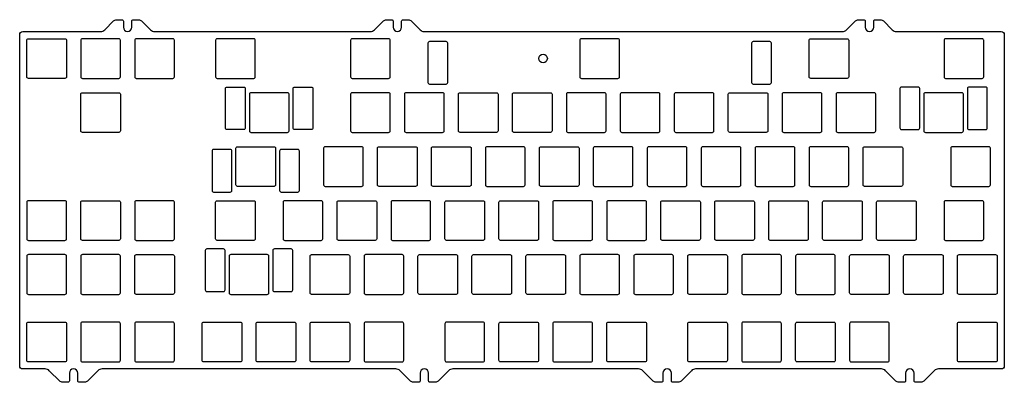
# Model space of a CAD drawing. Units: millimetres. Extents: x -338 to 10, y -14 to 114.
import ezdxf

# ---------------------------------------------------------------- set-up
doc = ezdxf.new("R2010")
doc.units = ezdxf.units.MM
doc.layers.get('0').update_dxf_attribs({"linetype": 'CONTINUOUS'})

msp = doc.modelspace()

# ---------------------------------------------------------------- linework, layer by layer
for points in [[(-34.2, 113.72, -0.198912), (-33.18, 113.29), (-30.03, 110.15, 0.198912), (-28.56, 109.54), (8.45, 109.54, -0.414214), (9.52, 108.46), (9.52, -8.45, -0.414214), (8.45, -9.53), (-13.75, -9.53, 0.198912), (-15.22, -10.13), (-18.89, -13.8, -0.198912), (-19.91, -14.23), (-21.81, -14.23, -0.414214), (-22.31, -13.73), (-22.31, -11.03, 1), (-25.31, -11.03), (-25.31, -13.73, -0.414214), (-25.81, -14.23), (-27.71, -14.23, -0.198912), (-28.74, -13.8), (-32.4, -10.13, 0.198912), (-33.87, -9.53), (-99.48, -9.53, 0.198912), (-100.95, -10.13), (-104.61, -13.8, -0.198912), (-105.64, -14.23), (-107.54, -14.23, -0.414214), (-108.04, -13.73), (-108.04, -11.03, 1), (-111.04, -11.03), (-111.04, -13.73, -0.414214), (-111.54, -14.23), (-113.44, -14.23, -0.198912), (-114.46, -13.8), (-118.13, -10.13, 0.198912), (-119.6, -9.53), (-185.2, -9.53, 0.198912), (-186.67, -10.13), (-190.34, -13.8, -0.198912), (-191.36, -14.23), (-193.26, -14.23, -0.414214), (-193.76, -13.73), (-193.76, -11.03, 1), (-196.76, -11.03), (-196.76, -13.73, -0.414214), (-197.26, -14.23), (-199.16, -14.23, -0.198912), (-200.19, -13.8), (-203.85, -10.13, 0.198912), (-205.32, -9.53), (-309.03, -9.53, 0.198912), (-310.5, -10.13), (-314.16, -13.8, -0.198912), (-315.19, -14.23), (-317.09, -14.23, -0.414214), (-317.59, -13.73), (-317.59, -11.03, 1), (-320.59, -11.03), (-320.59, -13.73, -0.414214), (-321.09, -14.23), (-322.99, -14.23, -0.198912), (-324.01, -13.8), (-327.68, -10.13, 0.198912), (-329.15, -9.53), (-337.06, -9.53, -0.414214), (-338.14, -8.45), (-338.14, 108.46, -0.414214), (-337.06, 109.54), (-309.58, 109.54, 0.198912), (-308.11, 110.15), (-304.96, 113.29, -0.198912), (-303.94, 113.72), (-302.04, 113.72, -0.414214), (-301.54, 113.22), (-301.54, 111.04, 1), (-298.54, 111.04), (-298.54, 113.22, -0.414214), (-298.04, 113.72), (-296.14, 113.72, -0.198912), (-295.11, 113.29), (-291.96, 110.15, 0.198912), (-290.5, 109.54), (-214.33, 109.54, 0.198912), (-212.86, 110.15), (-209.71, 113.29, -0.198912), (-208.69, 113.72), (-206.79, 113.72, -0.414214), (-206.29, 113.22), (-206.29, 111.04, 1), (-203.29, 111.04), (-203.29, 113.22, -0.414214), (-202.79, 113.72), (-200.89, 113.72, -0.198912), (-199.86, 113.29), (-196.71, 110.15, 0.177029), (-195.42, 109.54), (-47.64, 109.54, 0.198912), (-46.17, 110.15), (-43.02, 113.29, -0.198912), (-42, 113.72), (-40.1, 113.72, -0.414214), (-39.6, 113.22), (-39.6, 111.04, 1), (-36.6, 111.04), (-36.6, 113.22, -0.414214), (-36.1, 113.72)], [(-34.2, 113.72, -0.198912), (-33.18, 113.29), (-30.03, 110.15, 0.198912), (-28.56, 109.54), (8.45, 109.54, -0.414214), (9.52, 108.46), (9.52, -8.45, -0.414214), (8.45, -9.53), (-13.75, -9.53, 0.198912), (-15.22, -10.13), (-18.89, -13.8, -0.198912), (-19.91, -14.23), (-21.81, -14.23, -0.414214), (-22.31, -13.73), (-22.31, -11.03, 1), (-25.31, -11.03), (-25.31, -13.73, -0.414214), (-25.81, -14.23), (-27.71, -14.23, -0.198912), (-28.74, -13.8), (-32.4, -10.13, 0.198912), (-33.87, -9.53), (-99.48, -9.53, 0.198912), (-100.95, -10.13), (-104.61, -13.8, -0.198912), (-105.64, -14.23), (-107.54, -14.23, -0.414214), (-108.04, -13.73), (-108.04, -11.03, 1), (-111.04, -11.03), (-111.04, -13.73, -0.414214), (-111.54, -14.23), (-113.44, -14.23, -0.198912), (-114.46, -13.8), (-118.13, -10.13, 0.198912), (-119.6, -9.53), (-185.2, -9.53, 0.198912), (-186.67, -10.13), (-190.34, -13.8, -0.198912), (-191.36, -14.23), (-193.26, -14.23, -0.414214), (-193.76, -13.73), (-193.76, -11.03, 1), (-196.76, -11.03), (-196.76, -13.73, -0.414214), (-197.26, -14.23), (-199.16, -14.23, -0.198912), (-200.19, -13.8), (-203.85, -10.13, 0.198912), (-205.32, -9.53), (-309.03, -9.53, 0.198912), (-310.5, -10.13), (-314.16, -13.8, -0.198912), (-315.19, -14.23), (-317.09, -14.23, -0.414214), (-317.59, -13.73), (-317.59, -11.03, 1), (-320.59, -11.03), (-320.59, -13.73, -0.414214), (-321.09, -14.23), (-322.99, -14.23, -0.198912), (-324.01, -13.8), (-327.68, -10.13, 0.198912), (-329.15, -9.53), (-337.06, -9.53, -0.414214), (-338.14, -8.45), (-338.14, 108.46, -0.414214), (-337.06, 109.54), (-309.58, 109.54, 0.198912), (-308.11, 110.15), (-304.96, 113.29, -0.198912), (-303.94, 113.72), (-302.04, 113.72, -0.414214), (-301.54, 113.22), (-301.54, 111.04, 1), (-298.54, 111.04), (-298.54, 113.22, -0.414214), (-298.04, 113.72), (-296.14, 113.72, -0.198912), (-295.11, 113.29), (-291.96, 110.15, 0.198912), (-290.5, 109.54), (-214.33, 109.54, 0.198912), (-212.86, 110.15), (-209.71, 113.29, -0.198912), (-208.69, 113.72), (-206.79, 113.72, -0.414214), (-206.29, 113.22), (-206.29, 111.04, 1), (-203.29, 111.04), (-203.29, 113.22, -0.414214), (-202.79, 113.72), (-200.89, 113.72, -0.198912), (-199.86, 113.29), (-196.71, 110.15, 0.177029), (-195.42, 109.54), (-47.64, 109.54, 0.198912), (-46.17, 110.15), (-43.02, 113.29, -0.198912), (-42, 113.72), (-40.1, 113.72, -0.414214), (-39.6, 113.22), (-39.6, 111.04, 1), (-36.6, 111.04), (-36.6, 113.22, -0.414214), (-36.1, 113.72)], [(-335.06, 93.01, -0.414214), (-335.61, 93.56), (-335.61, 106.46, -0.414214), (-335.06, 107.01), (-322.16, 107.01, -0.414214), (-321.61, 106.46), (-321.61, 93.56, -0.414214), (-322.16, 93.01)], [(-335.06, 93.01, -0.414214), (-335.61, 93.56), (-335.61, 106.46, -0.414214), (-335.06, 107.01), (-322.16, 107.01, -0.414214), (-321.61, 106.46), (-321.61, 93.56, -0.414214), (-322.16, 93.01)], [(-302.56, 93.56), (-302.56, 106.46, 0.414214), (-303.11, 107.01), (-316.01, 107.01, 0.414214), (-316.56, 106.46), (-316.56, 93.56, 0.414214), (-316.01, 93.01), (-303.11, 93.01, 0.414214)], [(-302.56, 93.56), (-302.56, 106.46, 0.414214), (-303.11, 107.01), (-316.01, 107.01, 0.414214), (-316.56, 106.46), (-316.56, 93.56, 0.414214), (-316.01, 93.01), (-303.11, 93.01, 0.414214)], [(-297.51, 106.46), (-297.51, 93.56, 0.414214), (-296.96, 93.01), (-284.06, 93.01, 0.414214), (-283.51, 93.56), (-283.51, 106.46, 0.414214), (-284.06, 107.01), (-296.96, 107.01, 0.414214)], [(-297.51, 106.46), (-297.51, 93.56, 0.414214), (-296.96, 93.01), (-284.06, 93.01, 0.414214), (-283.51, 93.56), (-283.51, 106.46, 0.414214), (-284.06, 107.01), (-296.96, 107.01, 0.414214)], [(-268.94, 106.46), (-268.94, 93.56, 0.414214), (-268.39, 93.01), (-255.49, 93.01, 0.414214), (-254.94, 93.56), (-254.94, 106.46, 0.414214), (-255.49, 107.01), (-268.39, 107.01, 0.414214)], [(-268.94, 106.46), (-268.94, 93.56, 0.414214), (-268.39, 93.01), (-255.49, 93.01, 0.414214), (-254.94, 93.56), (-254.94, 106.46, 0.414214), (-255.49, 107.01), (-268.39, 107.01, 0.414214)], [(-207.86, 107.01), (-220.76, 107.01, 0.414214), (-221.31, 106.46), (-221.31, 93.56, 0.414214), (-220.76, 93.01), (-207.86, 93.01, 0.414214), (-207.31, 93.56), (-207.31, 106.46, 0.414214)], [(-207.86, 107.01), (-220.76, 107.01, 0.414214), (-221.31, 106.46), (-221.31, 93.56, 0.414214), (-220.76, 93.01), (-207.86, 93.01, 0.414214), (-207.31, 93.56), (-207.31, 106.46, 0.414214)], [(-187.55, 106.01), (-193.45, 106.01, 0.414214), (-194, 105.46), (-194, 91.56, 0.414214), (-193.45, 91.01), (-187.55, 91.01, 0.414214), (-187, 91.56), (-187, 105.46, 0.414214)], [(-187.55, 106.01), (-193.45, 106.01, 0.414214), (-194, 105.46), (-194, 91.56, 0.414214), (-193.45, 91.01), (-187.55, 91.01, 0.414214), (-187, 91.56), (-187, 105.46, 0.414214)], [(-126.9, 107.01), (-139.8, 107.01, 0.414214), (-140.35, 106.46), (-140.35, 93.56, 0.414214), (-139.8, 93.01), (-126.9, 93.01, 0.414214), (-126.35, 93.56), (-126.35, 106.46, 0.414214)], [(-126.9, 107.01), (-139.8, 107.01, 0.414214), (-140.35, 106.46), (-140.35, 93.56, 0.414214), (-139.8, 93.01), (-126.9, 93.01, 0.414214), (-126.35, 93.56), (-126.35, 106.46, 0.414214)], [(-79.7, 105.46), (-79.7, 91.56, 0.414214), (-79.15, 91.01), (-73.25, 91.01, 0.414214), (-72.7, 91.56), (-72.7, 105.46, 0.414214), (-73.25, 106.01), (-79.15, 106.01, 0.414214)], [(-79.7, 105.46), (-79.7, 91.56, 0.414214), (-79.15, 91.01), (-73.25, 91.01, 0.414214), (-72.7, 91.56), (-72.7, 105.46, 0.414214), (-73.25, 106.01), (-79.15, 106.01, 0.414214)], [(-59.39, 106.46, -0.414214), (-58.84, 107.01), (-45.94, 107.01, -0.414214), (-45.39, 106.46), (-45.39, 93.56, -0.414214), (-45.94, 93.01), (-58.84, 93.01, -0.414214), (-59.39, 93.56)], [(-59.39, 106.46, -0.414214), (-58.84, 107.01), (-45.94, 107.01, -0.414214), (-45.39, 106.46), (-45.39, 93.56, -0.414214), (-45.94, 93.01), (-58.84, 93.01, -0.414214), (-59.39, 93.56)], [(2.24, 93.56), (2.24, 106.46, 0.414214), (1.69, 107.01), (-11.21, 107.01, 0.414214), (-11.76, 106.46), (-11.76, 93.56, 0.414214), (-11.21, 93.01), (1.69, 93.01, 0.414214)], [(2.24, 93.56), (2.24, 106.46, 0.414214), (1.69, 107.01), (-11.21, 107.01, 0.414214), (-11.76, 106.46), (-11.76, 93.56, 0.414214), (-11.21, 93.01), (1.69, 93.01, 0.414214)], [(-303.11, 87.96, -0.414214), (-302.56, 87.41), (-302.56, 74.51, -0.414214), (-303.11, 73.96), (-316.01, 73.96, -0.414214), (-316.56, 74.51), (-316.56, 87.41, -0.414214), (-316.01, 87.96)], [(-303.11, 87.96, -0.414214), (-302.56, 87.41), (-302.56, 74.51, -0.414214), (-303.11, 73.96), (-316.01, 73.96, -0.414214), (-316.56, 74.51), (-316.56, 87.41, -0.414214), (-316.01, 87.96)], [(-265.47, 89.41, -0.414214), (-264.92, 89.96), (-259.02, 89.96, -0.414214), (-258.47, 89.41), (-258.47, 75.51, -0.414214), (-259.02, 74.96), (-264.92, 74.96, -0.414214), (-265.47, 75.51)], [(-265.47, 89.41, -0.414214), (-264.92, 89.96), (-259.02, 89.96, -0.414214), (-258.47, 89.41), (-258.47, 75.51, -0.414214), (-259.02, 74.96), (-264.92, 74.96, -0.414214), (-265.47, 75.51)], [(-243.03, 74.51), (-243.03, 87.41, 0.414214), (-243.58, 87.96), (-256.48, 87.96, 0.414214), (-257.03, 87.41), (-257.03, 74.51, 0.414214), (-256.48, 73.96), (-243.58, 73.96, 0.414214)], [(-243.03, 74.51), (-243.03, 87.41, 0.414214), (-243.58, 87.96), (-256.48, 87.96, 0.414214), (-257.03, 87.41), (-257.03, 74.51, 0.414214), (-256.48, 73.96), (-243.58, 73.96, 0.414214)], [(-241.04, 74.96, -0.414214), (-241.59, 75.51), (-241.59, 89.41, -0.414214), (-241.04, 89.96), (-235.14, 89.96, -0.414214), (-234.59, 89.41), (-234.59, 75.51, -0.414214), (-235.14, 74.96)], [(-241.04, 74.96, -0.414214), (-241.59, 75.51), (-241.59, 89.41, -0.414214), (-241.04, 89.96), (-235.14, 89.96, -0.414214), (-234.59, 89.41), (-234.59, 75.51, -0.414214), (-235.14, 74.96)], [(-221.31, 87.41), (-221.31, 74.51, 0.414214), (-220.76, 73.96), (-207.86, 73.96, 0.414214), (-207.31, 74.51), (-207.31, 87.41, 0.414214), (-207.86, 87.96), (-220.76, 87.96, 0.414214)], [(-221.31, 87.41), (-221.31, 74.51, 0.414214), (-220.76, 73.96), (-207.86, 73.96, 0.414214), (-207.31, 74.51), (-207.31, 87.41, 0.414214), (-207.86, 87.96), (-220.76, 87.96, 0.414214)], [(-202.26, 87.41), (-202.26, 74.51, 0.414214), (-201.71, 73.96), (-188.81, 73.96, 0.414214), (-188.26, 74.51), (-188.26, 87.41, 0.414214), (-188.81, 87.96), (-201.71, 87.96, 0.414214)], [(-202.26, 87.41), (-202.26, 74.51, 0.414214), (-201.71, 73.96), (-188.81, 73.96, 0.414214), (-188.26, 74.51), (-188.26, 87.41, 0.414214), (-188.81, 87.96), (-201.71, 87.96, 0.414214)], [(-169.21, 74.51, -0.414214), (-169.76, 73.96), (-182.66, 73.96, -0.414214), (-183.21, 74.51), (-183.21, 87.41, -0.414214), (-182.66, 87.96), (-169.76, 87.96, -0.414214), (-169.21, 87.41)], [(-169.21, 74.51, -0.414214), (-169.76, 73.96), (-182.66, 73.96, -0.414214), (-183.21, 74.51), (-183.21, 87.41, -0.414214), (-182.66, 87.96), (-169.76, 87.96, -0.414214), (-169.21, 87.41)], [(-150.16, 74.51, -0.414214), (-150.71, 73.96), (-163.61, 73.96, -0.414214), (-164.16, 74.51), (-164.16, 87.41, -0.414214), (-163.61, 87.96), (-150.71, 87.96, -0.414214), (-150.16, 87.41)], [(-150.16, 74.51, -0.414214), (-150.71, 73.96), (-163.61, 73.96, -0.414214), (-164.16, 74.51), (-164.16, 87.41, -0.414214), (-163.61, 87.96), (-150.71, 87.96, -0.414214), (-150.16, 87.41)], [(-131.11, 74.51), (-131.11, 87.41, 0.414214), (-131.66, 87.96), (-144.56, 87.96, 0.414214), (-145.11, 87.41), (-145.11, 74.51, 0.414214), (-144.56, 73.96), (-131.66, 73.96, 0.414214)], [(-131.11, 74.51), (-131.11, 87.41, 0.414214), (-131.66, 87.96), (-144.56, 87.96, 0.414214), (-145.11, 87.41), (-145.11, 74.51, 0.414214), (-144.56, 73.96), (-131.66, 73.96, 0.414214)], [(-112.06, 74.51), (-112.06, 87.41, 0.414214), (-112.61, 87.96), (-125.51, 87.96, 0.414214), (-126.06, 87.41), (-126.06, 74.51, 0.414214), (-125.51, 73.96), (-112.61, 73.96, 0.414214)], [(-112.06, 74.51), (-112.06, 87.41, 0.414214), (-112.61, 87.96), (-125.51, 87.96, 0.414214), (-126.06, 87.41), (-126.06, 74.51, 0.414214), (-125.51, 73.96), (-112.61, 73.96, 0.414214)], [(-93.01, 74.51), (-93.01, 87.41, 0.414214), (-93.56, 87.96), (-106.46, 87.96, 0.414214), (-107.01, 87.41), (-107.01, 74.51, 0.414214), (-106.46, 73.96), (-93.56, 73.96, 0.414214)], [(-93.01, 74.51), (-93.01, 87.41, 0.414214), (-93.56, 87.96), (-106.46, 87.96, 0.414214), (-107.01, 87.41), (-107.01, 74.51, 0.414214), (-106.46, 73.96), (-93.56, 73.96, 0.414214)], [(-87.41, 73.96, -0.414214), (-87.96, 74.51), (-87.96, 87.41, -0.414214), (-87.41, 87.96), (-74.51, 87.96, -0.414214), (-73.96, 87.41), (-73.96, 74.51, -0.414214), (-74.51, 73.96)], [(-87.41, 73.96, -0.414214), (-87.96, 74.51), (-87.96, 87.41, -0.414214), (-87.41, 87.96), (-74.51, 87.96, -0.414214), (-73.96, 87.41), (-73.96, 74.51, -0.414214), (-74.51, 73.96)], [(-54.91, 74.51), (-54.91, 87.41, 0.414214), (-55.46, 87.96), (-68.36, 87.96, 0.414214), (-68.91, 87.41), (-68.91, 74.51, 0.414214), (-68.36, 73.96), (-55.46, 73.96, 0.414214)], [(-54.91, 74.51), (-54.91, 87.41, 0.414214), (-55.46, 87.96), (-68.36, 87.96, 0.414214), (-68.91, 87.41), (-68.91, 74.51, 0.414214), (-68.36, 73.96), (-55.46, 73.96, 0.414214)], [(-36.41, 87.96), (-49.31, 87.96, 0.414214), (-49.86, 87.41), (-49.86, 74.51, 0.414214), (-49.31, 73.96), (-36.41, 73.96, 0.414214), (-35.86, 74.51), (-35.86, 87.41, 0.414214)], [(-36.41, 87.96), (-49.31, 87.96, 0.414214), (-49.86, 87.41), (-49.86, 74.51, 0.414214), (-49.31, 73.96), (-36.41, 73.96, 0.414214), (-35.86, 74.51), (-35.86, 87.41, 0.414214)], [(-20.89, 89.96), (-26.79, 89.96, 0.414214), (-27.34, 89.41), (-27.34, 75.51, 0.414214), (-26.79, 74.96), (-20.89, 74.96, 0.414214), (-20.34, 75.51), (-20.34, 89.41, 0.414214)], [(-20.89, 89.96), (-26.79, 89.96, 0.414214), (-27.34, 89.41), (-27.34, 75.51, 0.414214), (-26.79, 74.96), (-20.89, 74.96, 0.414214), (-20.34, 75.51), (-20.34, 89.41, 0.414214)], [(-5.46, 87.96), (-18.36, 87.96, 0.414214), (-18.91, 87.41), (-18.91, 74.51, 0.414214), (-18.36, 73.96), (-5.46, 73.96, 0.414214), (-4.91, 74.51), (-4.91, 87.41, 0.414214)], [(-5.46, 87.96), (-18.36, 87.96, 0.414214), (-18.91, 87.41), (-18.91, 74.51, 0.414214), (-18.36, 73.96), (-5.46, 73.96, 0.414214), (-4.91, 74.51), (-4.91, 87.41, 0.414214)], [(3.53, 75.51), (3.53, 89.41, 0.414214), (2.98, 89.96), (-2.92, 89.96, 0.414214), (-3.47, 89.41), (-3.47, 75.51, 0.414214), (-2.92, 74.96), (2.98, 74.96, 0.414214)], [(3.53, 75.51), (3.53, 89.41, 0.414214), (2.98, 89.96), (-2.92, 89.96, 0.414214), (-3.47, 89.41), (-3.47, 75.51, 0.414214), (-2.92, 74.96), (2.98, 74.96, 0.414214)], [(-270.23, 67.36), (-270.23, 53.46, 0.414214), (-269.68, 52.91), (-263.78, 52.91, 0.414214), (-263.23, 53.46), (-263.23, 67.36, 0.414214), (-263.78, 67.91), (-269.68, 67.91, 0.414214)], [(-270.23, 67.36), (-270.23, 53.46, 0.414214), (-269.68, 52.91), (-263.78, 52.91, 0.414214), (-263.23, 53.46), (-263.23, 67.36, 0.414214), (-263.78, 67.91), (-269.68, 67.91, 0.414214)], [(-261.24, 54.91, -0.414214), (-261.79, 55.46), (-261.79, 68.36, -0.414214), (-261.24, 68.91), (-248.34, 68.91, -0.414214), (-247.79, 68.36), (-247.79, 55.46, -0.414214), (-248.34, 54.91)], [(-261.24, 54.91, -0.414214), (-261.79, 55.46), (-261.79, 68.36, -0.414214), (-261.24, 68.91), (-248.34, 68.91, -0.414214), (-247.79, 68.36), (-247.79, 55.46, -0.414214), (-248.34, 54.91)], [(-245.81, 52.91), (-239.91, 52.91, 0.414214), (-239.36, 53.46), (-239.36, 67.36, 0.414214), (-239.91, 67.91), (-245.81, 67.91, 0.414214), (-246.36, 67.36), (-246.36, 53.46, 0.414214)], [(-245.81, 52.91), (-239.91, 52.91, 0.414214), (-239.36, 53.46), (-239.36, 67.36, 0.414214), (-239.91, 67.91), (-245.81, 67.91, 0.414214), (-246.36, 67.36), (-246.36, 53.46, 0.414214)], [(-230.29, 54.91), (-217.39, 54.91, 0.414214), (-216.84, 55.46), (-216.84, 68.36, 0.414214), (-217.39, 68.91), (-230.29, 68.91, 0.414214), (-230.84, 68.36), (-230.84, 55.46, 0.414214)], [(-230.29, 54.91), (-217.39, 54.91, 0.414214), (-216.84, 55.46), (-216.84, 68.36, 0.414214), (-217.39, 68.91), (-230.29, 68.91, 0.414214), (-230.84, 68.36), (-230.84, 55.46, 0.414214)], [(-198.34, 68.91, -0.414214), (-197.79, 68.36), (-197.79, 55.46, -0.414214), (-198.34, 54.91), (-211.24, 54.91, -0.414214), (-211.79, 55.46), (-211.79, 68.36, -0.414214), (-211.24, 68.91)], [(-198.34, 68.91, -0.414214), (-197.79, 68.36), (-197.79, 55.46, -0.414214), (-198.34, 54.91), (-211.24, 54.91, -0.414214), (-211.79, 55.46), (-211.79, 68.36, -0.414214), (-211.24, 68.91)], [(-179.29, 68.91, -0.414214), (-178.74, 68.36), (-178.74, 55.46, -0.414214), (-179.29, 54.91), (-192.19, 54.91, -0.414214), (-192.74, 55.46), (-192.74, 68.36, -0.414214), (-192.19, 68.91)], [(-179.29, 68.91, -0.414214), (-178.74, 68.36), (-178.74, 55.46, -0.414214), (-179.29, 54.91), (-192.19, 54.91, -0.414214), (-192.74, 55.46), (-192.74, 68.36, -0.414214), (-192.19, 68.91)], [(-160.24, 68.91), (-173.14, 68.91, 0.414214), (-173.69, 68.36), (-173.69, 55.46, 0.414214), (-173.14, 54.91), (-160.24, 54.91, 0.414214), (-159.69, 55.46), (-159.69, 68.36, 0.414214)], [(-160.24, 68.91), (-173.14, 68.91, 0.414214), (-173.69, 68.36), (-173.69, 55.46, 0.414214), (-173.14, 54.91), (-160.24, 54.91, 0.414214), (-159.69, 55.46), (-159.69, 68.36, 0.414214)], [(-140.64, 55.46, -0.414214), (-141.19, 54.91), (-154.09, 54.91, -0.414214), (-154.64, 55.46), (-154.64, 68.36, -0.414214), (-154.09, 68.91), (-141.19, 68.91, -0.414214), (-140.64, 68.36)], [(-140.64, 55.46, -0.414214), (-141.19, 54.91), (-154.09, 54.91, -0.414214), (-154.64, 55.46), (-154.64, 68.36, -0.414214), (-154.09, 68.91), (-141.19, 68.91, -0.414214), (-140.64, 68.36)], [(-121.59, 55.46), (-121.59, 68.36, 0.414214), (-122.14, 68.91), (-135.04, 68.91, 0.414214), (-135.59, 68.36), (-135.59, 55.46, 0.414214), (-135.04, 54.91), (-122.14, 54.91, 0.414214)], [(-121.59, 55.46), (-121.59, 68.36, 0.414214), (-122.14, 68.91), (-135.04, 68.91, 0.414214), (-135.59, 68.36), (-135.59, 55.46, 0.414214), (-135.04, 54.91), (-122.14, 54.91, 0.414214)], [(-116.54, 68.36), (-116.54, 55.46, 0.414214), (-115.99, 54.91), (-103.09, 54.91, 0.414214), (-102.54, 55.46), (-102.54, 68.36, 0.414214), (-103.09, 68.91), (-115.99, 68.91, 0.414214)], [(-116.54, 68.36), (-116.54, 55.46, 0.414214), (-115.99, 54.91), (-103.09, 54.91, 0.414214), (-102.54, 55.46), (-102.54, 68.36, 0.414214), (-103.09, 68.91), (-115.99, 68.91, 0.414214)], [(-97.49, 68.36), (-97.49, 55.46, 0.414214), (-96.94, 54.91), (-84.04, 54.91, 0.414214), (-83.49, 55.46), (-83.49, 68.36, 0.414214), (-84.04, 68.91), (-96.94, 68.91, 0.414214)], [(-97.49, 68.36), (-97.49, 55.46, 0.414214), (-96.94, 54.91), (-84.04, 54.91, 0.414214), (-83.49, 55.46), (-83.49, 68.36, 0.414214), (-84.04, 68.91), (-96.94, 68.91, 0.414214)], [(-77.89, 54.91), (-64.99, 54.91, 0.414214), (-64.44, 55.46), (-64.44, 68.36, 0.414214), (-64.99, 68.91), (-77.89, 68.91, 0.414214), (-78.44, 68.36), (-78.44, 55.46, 0.414214)], [(-77.89, 54.91), (-64.99, 54.91, 0.414214), (-64.44, 55.46), (-64.44, 68.36, 0.414214), (-64.99, 68.91), (-77.89, 68.91, 0.414214), (-78.44, 68.36), (-78.44, 55.46, 0.414214)], [(-58.84, 54.91), (-45.94, 54.91, 0.414214), (-45.39, 55.46), (-45.39, 68.36, 0.414214), (-45.94, 68.91), (-58.84, 68.91, 0.414214), (-59.39, 68.36), (-59.39, 55.46, 0.414214)], [(-58.84, 54.91), (-45.94, 54.91, 0.414214), (-45.39, 55.46), (-45.39, 68.36, 0.414214), (-45.94, 68.91), (-58.84, 68.91, 0.414214), (-59.39, 68.36), (-59.39, 55.46, 0.414214)], [(-26.34, 55.46, -0.414214), (-26.89, 54.91), (-39.79, 54.91, -0.414214), (-40.34, 55.46), (-40.34, 68.36, -0.414214), (-39.79, 68.91), (-26.89, 68.91, -0.414214), (-26.34, 68.36)], [(-26.34, 55.46, -0.414214), (-26.89, 54.91), (-39.79, 54.91, -0.414214), (-40.34, 55.46), (-40.34, 68.36, -0.414214), (-39.79, 68.91), (-26.89, 68.91, -0.414214), (-26.34, 68.36)], [(4.62, 55.46), (4.62, 68.36, 0.414214), (4.07, 68.91), (-8.83, 68.91, 0.414214), (-9.38, 68.36), (-9.38, 55.46, 0.414214), (-8.83, 54.91), (4.07, 54.91, 0.414214)], [(4.62, 55.46), (4.62, 68.36, 0.414214), (4.07, 68.91), (-8.83, 68.91, 0.414214), (-9.38, 68.36), (-9.38, 55.46, 0.414214), (-8.83, 54.91), (4.07, 54.91, 0.414214)], [(-322.16, 49.86), (-335.06, 49.86, 0.414214), (-335.61, 49.31), (-335.61, 36.41, 0.414214), (-335.06, 35.86), (-322.16, 35.86, 0.414214), (-321.61, 36.41), (-321.61, 49.31, 0.414214)], [(-322.16, 49.86), (-335.06, 49.86, 0.414214), (-335.61, 49.31), (-335.61, 36.41, 0.414214), (-335.06, 35.86), (-322.16, 35.86, 0.414214), (-321.61, 36.41), (-321.61, 49.31, 0.414214)], [(-303.11, 49.86, -0.414214), (-302.56, 49.31), (-302.56, 36.41, -0.414214), (-303.11, 35.86), (-316.01, 35.86, -0.414214), (-316.56, 36.41), (-316.56, 49.31, -0.414214), (-316.01, 49.86)], [(-303.11, 49.86, -0.414214), (-302.56, 49.31), (-302.56, 36.41, -0.414214), (-303.11, 35.86), (-316.01, 35.86, -0.414214), (-316.56, 36.41), (-316.56, 49.31, -0.414214), (-316.01, 49.86)], [(-283.51, 36.41), (-283.51, 49.31, 0.414214), (-284.06, 49.86), (-296.96, 49.86, 0.414214), (-297.51, 49.31), (-297.51, 36.41, 0.414214), (-296.96, 35.86), (-284.06, 35.86, 0.414214)], [(-283.51, 36.41), (-283.51, 49.31, 0.414214), (-284.06, 49.86), (-296.96, 49.86, 0.414214), (-297.51, 49.31), (-297.51, 36.41, 0.414214), (-296.96, 35.86), (-284.06, 35.86, 0.414214)], [(-254.94, 36.41, -0.414214), (-255.49, 35.86), (-268.39, 35.86, -0.414214), (-268.94, 36.41), (-268.94, 49.31, -0.414214), (-268.39, 49.86), (-255.49, 49.86, -0.414214), (-254.94, 49.31)], [(-254.94, 36.41, -0.414214), (-255.49, 35.86), (-268.39, 35.86, -0.414214), (-268.94, 36.41), (-268.94, 49.31, -0.414214), (-268.39, 49.86), (-255.49, 49.86, -0.414214), (-254.94, 49.31)], [(-245.13, 49.31), (-245.13, 36.41, 0.414214), (-244.57, 35.86), (-231.68, 35.86, 0.414214), (-231.13, 36.41), (-231.13, 49.31, 0.414214), (-231.68, 49.86), (-244.57, 49.86, 0.414214)], [(-245.13, 49.31), (-245.13, 36.41, 0.414214), (-244.57, 35.86), (-231.68, 35.86, 0.414214), (-231.13, 36.41), (-231.13, 49.31, 0.414214), (-231.68, 49.86), (-244.57, 49.86, 0.414214)], [(-225.53, 35.86, -0.414214), (-226.08, 36.41), (-226.08, 49.31, -0.414214), (-225.53, 49.86), (-212.63, 49.86, -0.414214), (-212.08, 49.31), (-212.08, 36.41, -0.414214), (-212.63, 35.86)], [(-225.53, 35.86, -0.414214), (-226.08, 36.41), (-226.08, 49.31, -0.414214), (-225.53, 49.86), (-212.63, 49.86, -0.414214), (-212.08, 49.31), (-212.08, 36.41, -0.414214), (-212.63, 35.86)], [(-206.48, 35.86), (-193.58, 35.86, 0.414214), (-193.03, 36.41), (-193.03, 49.31, 0.414214), (-193.58, 49.86), (-206.48, 49.86, 0.414214), (-207.03, 49.31), (-207.03, 36.41, 0.414214)], [(-206.48, 35.86), (-193.58, 35.86, 0.414214), (-193.03, 36.41), (-193.03, 49.31, 0.414214), (-193.58, 49.86), (-206.48, 49.86, 0.414214), (-207.03, 49.31), (-207.03, 36.41, 0.414214)], [(-174.53, 49.86, -0.414214), (-173.98, 49.31), (-173.98, 36.41, -0.414214), (-174.53, 35.86), (-187.43, 35.86, -0.414214), (-187.98, 36.41), (-187.98, 49.31, -0.414214), (-187.43, 49.86)], [(-174.53, 49.86, -0.414214), (-173.98, 49.31), (-173.98, 36.41, -0.414214), (-174.53, 35.86), (-187.43, 35.86, -0.414214), (-187.98, 36.41), (-187.98, 49.31, -0.414214), (-187.43, 49.86)], [(-155.47, 49.86, -0.414214), (-154.93, 49.31), (-154.93, 36.41, -0.414214), (-155.47, 35.86), (-168.38, 35.86, -0.414214), (-168.93, 36.41), (-168.93, 49.31, -0.414214), (-168.38, 49.86)], [(-155.47, 49.86, -0.414214), (-154.93, 49.31), (-154.93, 36.41, -0.414214), (-155.47, 35.86), (-168.38, 35.86, -0.414214), (-168.93, 36.41), (-168.93, 49.31, -0.414214), (-168.38, 49.86)], [(-149.32, 35.86), (-136.43, 35.86, 0.414214), (-135.88, 36.41), (-135.88, 49.31, 0.414214), (-136.43, 49.86), (-149.32, 49.86, 0.414214), (-149.88, 49.31), (-149.88, 36.41, 0.414214)], [(-149.32, 35.86), (-136.43, 35.86, 0.414214), (-135.88, 36.41), (-135.88, 49.31, 0.414214), (-136.43, 49.86), (-149.32, 49.86, 0.414214), (-149.88, 49.31), (-149.88, 36.41, 0.414214)], [(-130.28, 35.86), (-117.38, 35.86, 0.414214), (-116.83, 36.41), (-116.83, 49.31, 0.414214), (-117.38, 49.86), (-130.28, 49.86, 0.414214), (-130.83, 49.31), (-130.83, 36.41, 0.414214)], [(-130.28, 35.86), (-117.38, 35.86, 0.414214), (-116.83, 36.41), (-116.83, 49.31, 0.414214), (-117.38, 49.86), (-130.28, 49.86, 0.414214), (-130.83, 49.31), (-130.83, 36.41, 0.414214)], [(-97.78, 36.41, -0.414214), (-98.33, 35.86), (-111.23, 35.86, -0.414214), (-111.78, 36.41), (-111.78, 49.31, -0.414214), (-111.23, 49.86), (-98.33, 49.86, -0.414214), (-97.78, 49.31)], [(-97.78, 36.41, -0.414214), (-98.33, 35.86), (-111.23, 35.86, -0.414214), (-111.78, 36.41), (-111.78, 49.31, -0.414214), (-111.23, 49.86), (-98.33, 49.86, -0.414214), (-97.78, 49.31)], [(-79.28, 49.86, -0.414214), (-78.73, 49.31), (-78.73, 36.41, -0.414214), (-79.28, 35.86), (-92.17, 35.86, -0.414214), (-92.72, 36.41), (-92.72, 49.31, -0.414214), (-92.17, 49.86)], [(-79.28, 49.86, -0.414214), (-78.73, 49.31), (-78.73, 36.41, -0.414214), (-79.28, 35.86), (-92.17, 35.86, -0.414214), (-92.72, 36.41), (-92.72, 49.31, -0.414214), (-92.17, 49.86)], [(-60.23, 49.86, -0.414214), (-59.68, 49.31), (-59.68, 36.41, -0.414214), (-60.23, 35.86), (-73.12, 35.86, -0.414214), (-73.67, 36.41), (-73.67, 49.31, -0.414214), (-73.12, 49.86)], [(-60.23, 49.86, -0.414214), (-59.68, 49.31), (-59.68, 36.41, -0.414214), (-60.23, 35.86), (-73.12, 35.86, -0.414214), (-73.67, 36.41), (-73.67, 49.31, -0.414214), (-73.12, 49.86)], [(-54.08, 35.86, -0.414214), (-54.62, 36.41), (-54.62, 49.31, -0.414214), (-54.08, 49.86), (-41.17, 49.86, -0.414214), (-40.62, 49.31), (-40.62, 36.41, -0.414214), (-41.17, 35.86)], [(-54.08, 35.86, -0.414214), (-54.62, 36.41), (-54.62, 49.31, -0.414214), (-54.08, 49.86), (-41.17, 49.86, -0.414214), (-40.62, 49.31), (-40.62, 36.41, -0.414214), (-41.17, 35.86)], [(-35.02, 35.86, -0.414214), (-35.58, 36.41), (-35.58, 49.31, -0.414214), (-35.02, 49.86), (-22.12, 49.86, -0.414214), (-21.58, 49.31), (-21.58, 36.41, -0.414214), (-22.12, 35.86)], [(-35.02, 35.86, -0.414214), (-35.58, 36.41), (-35.58, 49.31, -0.414214), (-35.02, 49.86), (-22.12, 49.86, -0.414214), (-21.58, 49.31), (-21.58, 36.41, -0.414214), (-22.12, 35.86)], [(-11.76, 49.31), (-11.76, 36.41, 0.414214), (-11.21, 35.86), (1.69, 35.86, 0.414214), (2.24, 36.41), (2.24, 49.31, 0.414214), (1.69, 49.86), (-11.21, 49.86, 0.414214)], [(-11.76, 49.31), (-11.76, 36.41, 0.414214), (-11.21, 35.86), (1.69, 35.86, 0.414214), (2.24, 36.41), (2.24, 49.31, 0.414214), (1.69, 49.86), (-11.21, 49.86, 0.414214)], [(-266.16, 32.81), (-272.06, 32.81, 0.414214), (-272.61, 32.26), (-272.61, 18.36, 0.414214), (-272.06, 17.81), (-266.16, 17.81, 0.414214), (-265.61, 18.36), (-265.61, 32.26, 0.414214)], [(-266.16, 32.81), (-272.06, 32.81, 0.414214), (-272.61, 32.26), (-272.61, 18.36, 0.414214), (-272.06, 17.81), (-266.16, 17.81, 0.414214), (-265.61, 18.36), (-265.61, 32.26, 0.414214)], [(-242.29, 32.81), (-248.19, 32.81, 0.414214), (-248.74, 32.26), (-248.74, 18.36, 0.414214), (-248.19, 17.81), (-242.29, 17.81, 0.414214), (-241.74, 18.36), (-241.74, 32.26, 0.414214)], [(-242.29, 32.81), (-248.19, 32.81, 0.414214), (-248.74, 32.26), (-248.74, 18.36, 0.414214), (-248.19, 17.81), (-242.29, 17.81, 0.414214), (-241.74, 18.36), (-241.74, 32.26, 0.414214)], [(-335.06, 16.81), (-322.16, 16.81, 0.414214), (-321.61, 17.36), (-321.61, 30.26, 0.414214), (-322.16, 30.81), (-335.06, 30.81, 0.414214), (-335.61, 30.26), (-335.61, 17.36, 0.414214)], [(-335.06, 16.81), (-322.16, 16.81, 0.414214), (-321.61, 17.36), (-321.61, 30.26, 0.414214), (-322.16, 30.81), (-335.06, 30.81, 0.414214), (-335.61, 30.26), (-335.61, 17.36, 0.414214)], [(-302.56, 17.36), (-302.56, 30.26, 0.414214), (-303.11, 30.81), (-316.01, 30.81, 0.414214), (-316.56, 30.26), (-316.56, 17.36, 0.414214), (-316.01, 16.81), (-303.11, 16.81, 0.414214)], [(-302.56, 17.36), (-302.56, 30.26, 0.414214), (-303.11, 30.81), (-316.01, 30.81, 0.414214), (-316.56, 30.26), (-316.56, 17.36, 0.414214), (-316.01, 16.81), (-303.11, 16.81, 0.414214)], [(-297.51, 30.26, -0.414214), (-296.96, 30.81), (-284.06, 30.81, -0.414214), (-283.51, 30.26), (-283.51, 17.36, -0.414214), (-284.06, 16.81), (-296.96, 16.81, -0.414214), (-297.51, 17.36)], [(-297.51, 30.26, -0.414214), (-296.96, 30.81), (-284.06, 30.81, -0.414214), (-283.51, 30.26), (-283.51, 17.36, -0.414214), (-284.06, 16.81), (-296.96, 16.81, -0.414214), (-297.51, 17.36)], [(-263.62, 16.81), (-250.73, 16.81, 0.414214), (-250.18, 17.36), (-250.18, 30.26, 0.414214), (-250.73, 30.81), (-263.62, 30.81, 0.414214), (-264.18, 30.26), (-264.18, 17.36, 0.414214)], [(-263.62, 16.81), (-250.73, 16.81, 0.414214), (-250.18, 17.36), (-250.18, 30.26, 0.414214), (-250.73, 30.81), (-263.62, 30.81, 0.414214), (-264.18, 30.26), (-264.18, 17.36, 0.414214)], [(-235.05, 16.81, -0.414214), (-235.6, 17.36), (-235.6, 30.26, -0.414214), (-235.05, 30.81), (-222.15, 30.81, -0.414214), (-221.6, 30.26), (-221.6, 17.36, -0.414214), (-222.15, 16.81)], [(-235.05, 16.81, -0.414214), (-235.6, 17.36), (-235.6, 30.26, -0.414214), (-235.05, 30.81), (-222.15, 30.81, -0.414214), (-221.6, 30.26), (-221.6, 17.36, -0.414214), (-222.15, 16.81)], [(-216.55, 30.26), (-216.55, 17.36, 0.414214), (-216, 16.81), (-203.1, 16.81, 0.414214), (-202.55, 17.36), (-202.55, 30.26, 0.414214), (-203.1, 30.81), (-216, 30.81, 0.414214)], [(-216.55, 30.26), (-216.55, 17.36, 0.414214), (-216, 16.81), (-203.1, 16.81, 0.414214), (-202.55, 17.36), (-202.55, 30.26, 0.414214), (-203.1, 30.81), (-216, 30.81, 0.414214)], [(-183.5, 17.36, -0.414214), (-184.05, 16.81), (-196.95, 16.81, -0.414214), (-197.5, 17.36), (-197.5, 30.26, -0.414214), (-196.95, 30.81), (-184.05, 30.81, -0.414214), (-183.5, 30.26)], [(-183.5, 17.36, -0.414214), (-184.05, 16.81), (-196.95, 16.81, -0.414214), (-197.5, 17.36), (-197.5, 30.26, -0.414214), (-196.95, 30.81), (-184.05, 30.81, -0.414214), (-183.5, 30.26)], [(-177.9, 16.81, -0.414214), (-178.45, 17.36), (-178.45, 30.26, -0.414214), (-177.9, 30.81), (-165, 30.81, -0.414214), (-164.45, 30.26), (-164.45, 17.36, -0.414214), (-165, 16.81)], [(-177.9, 16.81, -0.414214), (-178.45, 17.36), (-178.45, 30.26, -0.414214), (-177.9, 30.81), (-165, 30.81, -0.414214), (-164.45, 30.26), (-164.45, 17.36, -0.414214), (-165, 16.81)], [(-145.95, 30.81, -0.414214), (-145.4, 30.26), (-145.4, 17.36, -0.414214), (-145.95, 16.81), (-158.85, 16.81, -0.414214), (-159.4, 17.36), (-159.4, 30.26, -0.414214), (-158.85, 30.81)], [(-145.95, 30.81, -0.414214), (-145.4, 30.26), (-145.4, 17.36, -0.414214), (-145.95, 16.81), (-158.85, 16.81, -0.414214), (-159.4, 17.36), (-159.4, 30.26, -0.414214), (-158.85, 30.81)], [(-140.35, 30.26), (-140.35, 17.36, 0.414214), (-139.8, 16.81), (-126.9, 16.81, 0.414214), (-126.35, 17.36), (-126.35, 30.26, 0.414214), (-126.9, 30.81), (-139.8, 30.81, 0.414214)], [(-140.35, 30.26), (-140.35, 17.36, 0.414214), (-139.8, 16.81), (-126.9, 16.81, 0.414214), (-126.35, 17.36), (-126.35, 30.26, 0.414214), (-126.9, 30.81), (-139.8, 30.81, 0.414214)], [(-107.85, 30.81), (-120.75, 30.81, 0.414214), (-121.3, 30.26), (-121.3, 17.36, 0.414214), (-120.75, 16.81), (-107.85, 16.81, 0.414214), (-107.3, 17.36), (-107.3, 30.26, 0.414214)], [(-107.85, 30.81), (-120.75, 30.81, 0.414214), (-121.3, 30.26), (-121.3, 17.36, 0.414214), (-120.75, 16.81), (-107.85, 16.81, 0.414214), (-107.3, 17.36), (-107.3, 30.26, 0.414214)], [(-88.25, 17.36, -0.414214), (-88.8, 16.81), (-101.7, 16.81, -0.414214), (-102.25, 17.36), (-102.25, 30.26, -0.414214), (-101.7, 30.81), (-88.8, 30.81, -0.414214), (-88.25, 30.26)], [(-88.25, 17.36, -0.414214), (-88.8, 16.81), (-101.7, 16.81, -0.414214), (-102.25, 17.36), (-102.25, 30.26, -0.414214), (-101.7, 30.81), (-88.8, 30.81, -0.414214), (-88.25, 30.26)], [(-69.75, 30.81), (-82.65, 30.81, 0.414214), (-83.2, 30.26), (-83.2, 17.36, 0.414214), (-82.65, 16.81), (-69.75, 16.81, 0.414214), (-69.2, 17.36), (-69.2, 30.26, 0.414214)], [(-69.75, 30.81), (-82.65, 30.81, 0.414214), (-83.2, 30.26), (-83.2, 17.36, 0.414214), (-82.65, 16.81), (-69.75, 16.81, 0.414214), (-69.2, 17.36), (-69.2, 30.26, 0.414214)], [(-50.7, 30.81), (-63.6, 30.81, 0.414214), (-64.15, 30.26), (-64.15, 17.36, 0.414214), (-63.6, 16.81), (-50.7, 16.81, 0.414214), (-50.15, 17.36), (-50.15, 30.26, 0.414214)], [(-50.7, 30.81), (-63.6, 30.81, 0.414214), (-64.15, 30.26), (-64.15, 17.36, 0.414214), (-63.6, 16.81), (-50.7, 16.81, 0.414214), (-50.15, 17.36), (-50.15, 30.26, 0.414214)], [(-31.1, 17.36, -0.414214), (-31.65, 16.81), (-44.55, 16.81, -0.414214), (-45.1, 17.36), (-45.1, 30.26, -0.414214), (-44.55, 30.81), (-31.65, 30.81, -0.414214), (-31.1, 30.26)], [(-31.1, 17.36, -0.414214), (-31.65, 16.81), (-44.55, 16.81, -0.414214), (-45.1, 17.36), (-45.1, 30.26, -0.414214), (-44.55, 30.81), (-31.65, 30.81, -0.414214), (-31.1, 30.26)], [(-26.05, 30.26, -0.414214), (-25.5, 30.81), (-12.6, 30.81, -0.414214), (-12.05, 30.26), (-12.05, 17.36, -0.414214), (-12.6, 16.81), (-25.5, 16.81, -0.414214), (-26.05, 17.36)], [(-26.05, 30.26, -0.414214), (-25.5, 30.81), (-12.6, 30.81, -0.414214), (-12.05, 30.26), (-12.05, 17.36, -0.414214), (-12.6, 16.81), (-25.5, 16.81, -0.414214), (-26.05, 17.36)], [(6.45, 30.81, -0.414214), (7, 30.26), (7, 17.36, -0.414214), (6.45, 16.81), (-6.45, 16.81, -0.414214), (-7, 17.36), (-7, 30.26, -0.414214), (-6.45, 30.81)], [(6.45, 30.81, -0.414214), (7, 30.26), (7, 17.36, -0.414214), (6.45, 16.81), (-6.45, 16.81, -0.414214), (-7, 17.36), (-7, 30.26, -0.414214), (-6.45, 30.81)], [(-335.61, 6.45, -0.414214), (-335.06, 7), (-322.16, 7, -0.414214), (-321.61, 6.45), (-321.61, -6.45, -0.414214), (-322.16, -7), (-335.06, -7, -0.414214), (-335.61, -6.45)], [(-335.61, 6.45, -0.414214), (-335.06, 7), (-322.16, 7, -0.414214), (-321.61, 6.45), (-321.61, -6.45, -0.414214), (-322.16, -7), (-335.06, -7, -0.414214), (-335.61, -6.45)], [(-303.11, 7), (-316.01, 7, 0.414214), (-316.56, 6.45), (-316.56, -6.45, 0.414214), (-316.01, -7), (-303.11, -7, 0.414214), (-302.56, -6.45), (-302.56, 6.45, 0.414214)], [(-303.11, 7), (-316.01, 7, 0.414214), (-316.56, 6.45), (-316.56, -6.45, 0.414214), (-316.01, -7), (-303.11, -7, 0.414214), (-302.56, -6.45), (-302.56, 6.45, 0.414214)], [(-297.51, 6.45), (-297.51, -6.45, 0.414214), (-296.96, -7), (-284.06, -7, 0.414214), (-283.51, -6.45), (-283.51, 6.45, 0.414214), (-284.06, 7), (-296.96, 7, 0.414214)], [(-297.51, 6.45), (-297.51, -6.45, 0.414214), (-296.96, -7), (-284.06, -7, 0.414214), (-283.51, -6.45), (-283.51, 6.45, 0.414214), (-284.06, 7), (-296.96, 7, 0.414214)], [(-273.7, 6.45, -0.414214), (-273.15, 7), (-260.25, 7, -0.414214), (-259.7, 6.45), (-259.7, -6.45, -0.414214), (-260.25, -7), (-273.15, -7, -0.414214), (-273.7, -6.45)], [(-273.7, 6.45, -0.414214), (-273.15, 7), (-260.25, 7, -0.414214), (-259.7, 6.45), (-259.7, -6.45, -0.414214), (-260.25, -7), (-273.15, -7, -0.414214), (-273.7, -6.45)], [(-240.65, -6.45, -0.414214), (-241.2, -7), (-254.1, -7, -0.414214), (-254.65, -6.45), (-254.65, 6.45, -0.414214), (-254.1, 7), (-241.2, 7, -0.414214), (-240.65, 6.45)], [(-240.65, -6.45, -0.414214), (-241.2, -7), (-254.1, -7, -0.414214), (-254.65, -6.45), (-254.65, 6.45, -0.414214), (-254.1, 7), (-241.2, 7, -0.414214), (-240.65, 6.45)], [(-235.05, -7, -0.414214), (-235.6, -6.45), (-235.6, 6.45, -0.414214), (-235.05, 7), (-222.15, 7, -0.414214), (-221.6, 6.45), (-221.6, -6.45, -0.414214), (-222.15, -7)], [(-235.05, -7, -0.414214), (-235.6, -6.45), (-235.6, 6.45, -0.414214), (-235.05, 7), (-222.15, 7, -0.414214), (-221.6, 6.45), (-221.6, -6.45, -0.414214), (-222.15, -7)], [(-203.1, 7), (-216, 7, 0.414214), (-216.55, 6.45), (-216.55, -6.45, 0.414214), (-216, -7), (-203.1, -7, 0.414214), (-202.55, -6.45), (-202.55, 6.45, 0.414214)], [(-203.1, 7), (-216, 7, 0.414214), (-216.55, 6.45), (-216.55, -6.45, 0.414214), (-216, -7), (-203.1, -7, 0.414214), (-202.55, -6.45), (-202.55, 6.45, 0.414214)], [(-187.98, 6.45), (-187.98, -6.45, 0.414214), (-187.43, -7), (-174.53, -7, 0.414214), (-173.98, -6.45), (-173.98, 6.45, 0.414214), (-174.53, 7), (-187.43, 7, 0.414214)], [(-187.98, 6.45), (-187.98, -6.45, 0.414214), (-187.43, -7), (-174.53, -7, 0.414214), (-173.98, -6.45), (-173.98, 6.45, 0.414214), (-174.53, 7), (-187.43, 7, 0.414214)], [(-168.38, -7, -0.414214), (-168.93, -6.45), (-168.93, 6.45, -0.414214), (-168.38, 7), (-155.47, 7, -0.414214), (-154.93, 6.45), (-154.93, -6.45, -0.414214), (-155.47, -7)], [(-168.38, -7, -0.414214), (-168.93, -6.45), (-168.93, 6.45, -0.414214), (-168.38, 7), (-155.47, 7, -0.414214), (-154.93, 6.45), (-154.93, -6.45, -0.414214), (-155.47, -7)], [(-136.43, 7), (-149.32, 7, 0.414214), (-149.88, 6.45), (-149.88, -6.45, 0.414214), (-149.32, -7), (-136.43, -7, 0.414214), (-135.88, -6.45), (-135.88, 6.45, 0.414214)], [(-136.43, 7), (-149.32, 7, 0.414214), (-149.88, 6.45), (-149.88, -6.45, 0.414214), (-149.32, -7), (-136.43, -7, 0.414214), (-135.88, -6.45), (-135.88, 6.45, 0.414214)], [(-130.28, -7, -0.414214), (-130.83, -6.45), (-130.83, 6.45, -0.414214), (-130.28, 7), (-117.38, 7, -0.414214), (-116.83, 6.45), (-116.83, -6.45, -0.414214), (-117.38, -7)], [(-130.28, -7, -0.414214), (-130.83, -6.45), (-130.83, 6.45, -0.414214), (-130.28, 7), (-117.38, 7, -0.414214), (-116.83, 6.45), (-116.83, -6.45, -0.414214), (-117.38, -7)], [(-88.25, -6.45, -0.414214), (-88.8, -7), (-101.7, -7, -0.414214), (-102.25, -6.45), (-102.25, 6.45, -0.414214), (-101.7, 7), (-88.8, 7, -0.414214), (-88.25, 6.45)], [(-88.25, -6.45, -0.414214), (-88.8, -7), (-101.7, -7, -0.414214), (-102.25, -6.45), (-102.25, 6.45, -0.414214), (-101.7, 7), (-88.8, 7, -0.414214), (-88.25, 6.45)], [(-83.2, 6.45), (-83.2, -6.45, 0.414214), (-82.65, -7), (-69.75, -7, 0.414214), (-69.2, -6.45), (-69.2, 6.45, 0.414214), (-69.75, 7), (-82.65, 7, 0.414214)], [(-83.2, 6.45), (-83.2, -6.45, 0.414214), (-82.65, -7), (-69.75, -7, 0.414214), (-69.2, -6.45), (-69.2, 6.45, 0.414214), (-69.75, 7), (-82.65, 7, 0.414214)], [(-63.6, -7, -0.414214), (-64.15, -6.45), (-64.15, 6.45, -0.414214), (-63.6, 7), (-50.7, 7, -0.414214), (-50.15, 6.45), (-50.15, -6.45, -0.414214), (-50.7, -7)], [(-63.6, -7, -0.414214), (-64.15, -6.45), (-64.15, 6.45, -0.414214), (-63.6, 7), (-50.7, 7, -0.414214), (-50.15, 6.45), (-50.15, -6.45, -0.414214), (-50.7, -7)], [(-44.55, -7), (-31.65, -7, 0.414214), (-31.1, -6.45), (-31.1, 6.45, 0.414214), (-31.65, 7), (-44.55, 7, 0.414214), (-45.1, 6.45), (-45.1, -6.45, 0.414214)], [(-44.55, -7), (-31.65, -7, 0.414214), (-31.1, -6.45), (-31.1, 6.45, 0.414214), (-31.65, 7), (-44.55, 7, 0.414214), (-45.1, 6.45), (-45.1, -6.45, 0.414214)], [(-6.45, -7, -0.414214), (-7, -6.45), (-7, 6.45, -0.414214), (-6.45, 7), (6.45, 7, -0.414214), (7, 6.45), (7, -6.45, -0.414214), (6.45, -7)], [(-6.45, -7, -0.414214), (-7, -6.45), (-7, 6.45, -0.414214), (-6.45, 7), (6.45, 7, -0.414214), (7, 6.45), (7, -6.45, -0.414214), (6.45, -7)]]:
    msp.add_lwpolyline(points, format="xyb", close=True)
msp.add_circle((-153.35, 100.01), 1.52)
msp.add_circle((-153.35, 100.01), 1.52)

doc.saveas('drawing.dxf')
